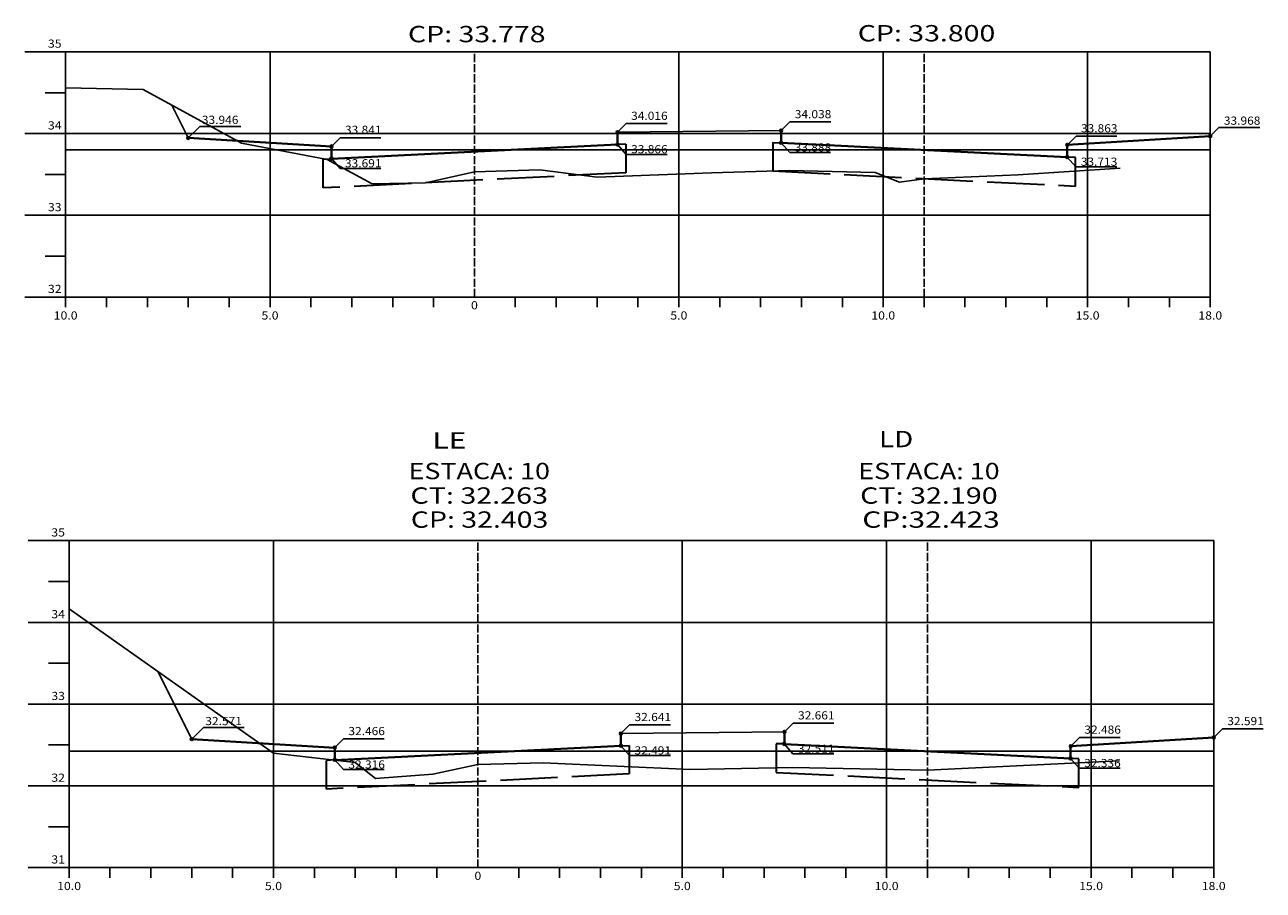
# Model space of a CAD drawing. Units: millimetres. Extents: x 5041 to 9174, y 6669 to 8542.
# Drawn here: x 8761 to 9064, y 8117 to 8329 of the extents above; entities that cross this region are included whole.
import ezdxf
from ezdxf.enums import TextEntityAlignment as Align

# ---------------------------------------------------------------- set-up
doc = ezdxf.new("R2010")
doc.units = ezdxf.units.MM
doc.header["$MEASUREMENT"] = 0
doc.linetypes.add('LIN0', pattern=[0])
doc.linetypes.add('LIN1', pattern=[2.5, 2, -0.5])
doc.layers.add('PAVIMENTO', color=7, linetype='LIN1', lineweight=35)
doc.layers.add('SEÇOES PROJ', color=7, linetype='Continuous', lineweight=40)
doc.styles.add('ROMANS', font='romans')

msp = doc.modelspace()

# ---------------------------------------------------------------- linework, layer by layer
at = {"linetype": 'LIN0'}
for p, q in [((8770.843, 8321.937), (8760.843, 8321.937)), ((8770.843, 8321.937), (8770.843, 8261.937)), ((8770.843, 8321.937), (9050.843, 8321.937)), ((8820.843, 8261.937), (8820.843, 8321.937)), ((8920.843, 8261.937), (8920.843, 8321.937)), ((8970.843, 8261.937), (8970.843, 8321.937)), ((9020.843, 8261.937), (9020.843, 8321.937)), ((9050.843, 8261.937), (9050.843, 8321.937)), ((8770.843, 8313.157), (8789.843, 8312.697)), ((8770.843, 8311.937), (8765.843, 8311.937)), ((8789.843, 8312.697), (8813.843, 8299.597)), ((8800.843, 8300.857), (8796.83, 8308.883)), ((8907.964, 8304.368), (8905.843, 8302.247)), ((8907.964, 8304.368), (8917.964, 8304.368)), ((8947.996, 8304.772), (8945.875, 8302.65)), ((8947.996, 8304.772), (8957.996, 8304.772)), ((8770.843, 8301.937), (8760.843, 8301.937)), ((8770.843, 8301.937), (9050.843, 8301.937)), ((8803.688, 8303.702), (8800.843, 8300.857)), ((8803.69, 8303.704), (8813.69, 8303.704)), ((9018.006, 8301.311), (9015.885, 8299.189)), ((9018.006, 8301.311), (9028.006, 8301.311)), ((9052.964, 8303.418), (9050.843, 8301.297)), ((9052.964, 8303.418), (9062.964, 8303.418)), ((8813.843, 8299.597), (8834.843, 8295.597)), ((8837.964, 8300.928), (8835.843, 8298.807)), ((8837.964, 8300.928), (8847.964, 8300.928)), ((8907.964, 8296.841), (8905.843, 8299.247)), ((8947.964, 8297.281), (8945.843, 8299.687)), ((8770.843, 8297.937), (9050.843, 8297.937)), ((8834.843, 8295.597), (8845.843, 8289.617)), ((8837.964, 8293.401), (8835.843, 8295.807)), ((8907.964, 8296.841), (8917.964, 8296.841)), ((8947.964, 8297.281), (8957.964, 8297.281)), ((9017.964, 8293.781), (9015.843, 8296.187)), ((8837.964, 8293.401), (8847.964, 8293.401)), ((8858.843, 8289.857), (8870.843, 8292.597)), ((8870.843, 8292.597), (8886.843, 8293.097)), ((8886.843, 8293.097), (8900.843, 8291.257)), ((8900.843, 8291.257), (8928.843, 8292.297)), ((8928.843, 8292.297), (8947.843, 8292.877)), ((8947.843, 8292.877), (8968.843, 8292.397)), ((8968.843, 8292.397), (8974.843, 8290.037)), ((9003.843, 8291.857), (9028.843, 8293.497)), ((9017.964, 8293.781), (9027.964, 8293.781)), ((8770.843, 8291.937), (8765.843, 8291.937)), ((8845.843, 8289.617), (8858.843, 8289.857)), ((8980.843, 8290.877), (8974.843, 8290.037)), ((9003.843, 8291.857), (8980.843, 8290.877)), ((8770.843, 8281.937), (8760.843, 8281.937)), ((8770.843, 8281.937), (9050.843, 8281.937)), ((8770.843, 8271.937), (8765.843, 8271.937)), ((8770.843, 8261.937), (8760.843, 8261.937)), ((8770.843, 8261.937), (9050.843, 8261.937)), ((8770.843, 8259.437), (8770.843, 8261.937)), ((8780.843, 8259.437), (8780.843, 8261.937)), ((8790.843, 8259.437), (8790.843, 8261.937)), ((8800.843, 8259.437), (8800.843, 8261.937)), ((8810.843, 8259.437), (8810.843, 8261.937)), ((8820.843, 8259.437), (8820.843, 8261.937)), ((8830.843, 8259.437), (8830.843, 8261.937)), ((8840.843, 8259.437), (8840.843, 8261.937)), ((8850.843, 8259.437), (8850.843, 8261.937)), ((8860.843, 8259.437), (8860.843, 8261.937)), ((8870.843, 8261.937), (8870.843, 8261.937)), ((8880.843, 8259.437), (8880.843, 8261.937)), ((8890.843, 8259.437), (8890.843, 8261.937)), ((8900.843, 8259.437), (8900.843, 8261.937)), ((8910.843, 8259.437), (8910.843, 8261.937)), ((8920.843, 8259.437), (8920.843, 8261.937)), ((8930.843, 8259.437), (8930.843, 8261.937)), ((8940.843, 8259.437), (8940.843, 8261.937)), ((8950.843, 8259.437), (8950.843, 8261.937)), ((8960.843, 8259.437), (8960.843, 8261.937)), ((8970.843, 8259.437), (8970.843, 8261.937)), ((8980.843, 8259.437), (8980.843, 8261.937)), ((8990.843, 8259.437), (8990.843, 8261.937)), ((9000.843, 8259.437), (9000.843, 8261.937)), ((9010.843, 8259.437), (9010.843, 8261.937)), ((9020.843, 8259.437), (9020.843, 8261.937)), ((9030.843, 8259.437), (9030.843, 8261.937)), ((9040.843, 8259.437), (9040.843, 8261.937)), ((9050.843, 8259.437), (9050.843, 8261.937)), ((8771.679, 8202.36), (8761.679, 8202.36)), ((8771.679, 8202.36), (9051.679, 8202.36)), ((8771.679, 8202.36), (8771.679, 8122.36)), ((8821.679, 8122.36), (8821.679, 8202.36)), ((8921.679, 8122.36), (8921.679, 8202.36)), ((8971.679, 8122.36), (8971.679, 8202.36)), ((9021.679, 8122.36), (9021.679, 8202.36)), ((9051.679, 8122.36), (9051.679, 8202.36)), ((8771.679, 8192.36), (8766.679, 8192.36)), ((8771.679, 8185.66), (8821.679, 8150.34)), ((8771.679, 8182.36), (8761.679, 8182.36)), ((8771.679, 8182.36), (9051.679, 8182.36)), ((8771.679, 8172.36), (8766.679, 8172.36)), ((8771.679, 8162.36), (8761.679, 8162.36)), ((8771.679, 8162.36), (9051.679, 8162.36)), ((8804.525, 8156.626), (8801.679, 8153.78)), ((8804.526, 8156.627), (8814.526, 8156.627)), ((8908.8, 8157.292), (8906.679, 8155.17)), ((8908.8, 8157.292), (8918.8, 8157.292)), ((8948.8, 8157.692), (8946.679, 8155.57)), ((8948.8, 8157.692), (8958.8, 8157.692)), ((9053.8, 8156.302), (9051.679, 8154.18)), ((9053.8, 8156.302), (9063.8, 8156.302)), ((8838.8, 8153.852), (8836.679, 8151.73)), ((8838.8, 8153.852), (8848.8, 8153.852)), ((8948.768, 8150.202), (8946.647, 8152.607)), ((9018.843, 8154.194), (9016.721, 8152.073)), ((9018.843, 8154.194), (9028.843, 8154.194)), ((8771.679, 8152.36), (8766.679, 8152.36)), ((8771.679, 8150.82), (9051.679, 8150.82)), ((8821.679, 8150.34), (8841.679, 8148.06)), ((8908.8, 8149.765), (8906.679, 8152.17)), ((8908.8, 8149.765), (8918.8, 8149.765)), ((8948.768, 8150.202), (8958.768, 8150.202)), ((8838.8, 8146.325), (8836.679, 8148.73)), ((8841.679, 8148.06), (8846.679, 8144.14)), ((8860.679, 8145.26), (8871.679, 8147.62)), ((8871.679, 8147.62), (8887.679, 8148)), ((8887.679, 8148), (8923.679, 8146.34)), ((8923.679, 8146.34), (8948.679, 8146.82)), ((8948.679, 8146.82), (8981.679, 8146.18)), ((8981.679, 8146.18), (9028.679, 8148.46)), ((9018.8, 8146.665), (9016.679, 8149.07)), ((9018.8, 8146.665), (9028.8, 8146.665)), ((8838.8, 8146.325), (8848.8, 8146.325)), ((8846.679, 8144.14), (8860.679, 8145.26)), ((8771.679, 8142.36), (8761.679, 8142.36)), ((8771.679, 8142.36), (9051.679, 8142.36)), ((8771.679, 8132.36), (8766.679, 8132.36)), ((8771.679, 8122.36), (8761.679, 8122.36)), ((8771.679, 8122.36), (9031.679, 8122.36)), ((8771.679, 8122.36), (9051.679, 8122.36)), ((8771.679, 8119.86), (8771.679, 8122.36)), ((8781.679, 8119.86), (8781.679, 8122.36)), ((8791.679, 8119.86), (8791.679, 8122.36)), ((8801.679, 8119.86), (8801.679, 8122.36)), ((8811.679, 8119.86), (8811.679, 8122.36)), ((8821.679, 8119.86), (8821.679, 8122.36)), ((8831.679, 8119.86), (8831.679, 8122.36)), ((8841.679, 8119.86), (8841.679, 8122.36)), ((8851.679, 8119.86), (8851.679, 8122.36)), ((8861.679, 8119.86), (8861.679, 8122.36)), ((8871.679, 8122.36), (8871.679, 8122.36)), ((8881.679, 8119.86), (8881.679, 8122.36)), ((8891.679, 8119.86), (8891.679, 8122.36)), ((8901.679, 8119.86), (8901.679, 8122.36)), ((8911.679, 8119.86), (8911.679, 8122.36)), ((8921.679, 8119.86), (8921.679, 8122.36)), ((8931.679, 8119.86), (8931.679, 8122.36)), ((8941.679, 8119.86), (8941.679, 8122.36)), ((8951.679, 8119.86), (8951.679, 8122.36)), ((8961.679, 8119.86), (8961.679, 8122.36)), ((8971.679, 8119.86), (8971.679, 8122.36)), ((8981.679, 8119.86), (8981.679, 8122.36)), ((8991.679, 8119.86), (8991.679, 8122.36)), ((9001.679, 8119.86), (9001.679, 8122.36)), ((9011.679, 8119.86), (9011.679, 8122.36)), ((9021.679, 8119.86), (9021.679, 8122.36)), ((9031.679, 8119.86), (9031.679, 8122.36)), ((9041.679, 8119.86), (9041.679, 8122.36)), ((9051.679, 8119.86), (9051.679, 8122.36))]:
    msp.add_line(p, q, dxfattribs=at)
at = {"linetype": 'LIN1'}
for p, q in [((8870.843, 8261.937), (8870.843, 8321.937)), ((8980.843, 8261.937), (8980.843, 8321.937)), ((8871.679, 8122.36), (8871.679, 8202.36)), ((8981.679, 8122.36), (8981.679, 8202.36))]:
    msp.add_line(p, q, dxfattribs=at)
at = {"ltscale": 7}
for p, q in [((8905.843, 8302.247), (8945.843, 8302.687)), ((8946.679, 8155.57), (8906.679, 8155.17))]:
    msp.add_line(p, q, dxfattribs=at)
at = {"linetype": 'Continuous'}
msp.add_line((8801.679, 8153.78), (8793.417, 8170.305), dxfattribs=at)
at = {"linetype": 'LIN0'}
for centre in [(8800.843, 8300.857), (8905.843, 8302.247), (8945.875, 8302.65), (9050.843, 8301.297), (8835.843, 8298.807), (8905.843, 8299.247), (8945.843, 8299.687), (9015.885, 8299.189), (8835.843, 8295.807), (9015.843, 8296.187), (8946.679, 8155.57), (8801.679, 8153.78), (8906.679, 8155.17), (8946.647, 8152.607), (9051.679, 8154.18), (8836.679, 8151.73), (8906.679, 8152.17), (9016.721, 8152.073), (8836.679, 8148.73), (9016.679, 8149.07)]:
    msp.add_circle(centre, 0.35, dxfattribs=at)
at = {"layer": 'PAVIMENTO', "ltscale": 7}
for p, q in [((8907.843, 8299.347), (8905.843, 8299.247)), ((8907.843, 8299.347), (8907.843, 8292.338)), ((8943.843, 8299.787), (8943.843, 8292.778)), ((8943.843, 8299.787), (8945.843, 8299.687)), ((8833.843, 8295.647), (8835.843, 8295.747)), ((8833.843, 8288.638), (8833.843, 8295.647)), ((9017.843, 8296.087), (9015.843, 8296.187)), ((9017.843, 8289.078), (9017.843, 8296.087)), ((8907.843, 8292.338), (8833.843, 8288.638)), ((8943.843, 8292.778), (9017.843, 8289.078)), ((8944.679, 8152.67), (8944.679, 8145.662)), ((8946.647, 8152.607), (8944.679, 8152.67)), ((8906.679, 8152.17), (8908.679, 8152.27)), ((8908.679, 8152.27), (8908.679, 8145.262)), ((8836.679, 8148.73), (8834.679, 8148.57)), ((8834.679, 8141.562), (8834.679, 8148.57)), ((9018.679, 8148.97), (9016.679, 8149.07)), ((9018.679, 8141.962), (9018.679, 8148.97)), ((8908.679, 8145.262), (8834.679, 8141.562)), ((8944.679, 8145.662), (9018.679, 8141.962))]:
    msp.add_line(p, q, dxfattribs=at)
at = {"layer": 'SEÇOES PROJ', "linetype": 'Continuous', "ltscale": 11}
for p, q in [((8905.843, 8302.247), (8905.843, 8299.247)), ((8945.843, 8302.687), (8945.843, 8299.687)), ((9015.843, 8299.187), (9050.843, 8301.297)), ((8835.843, 8298.747), (8800.843, 8300.857)), ((8905.843, 8299.247), (8835.843, 8295.747)), ((8835.843, 8295.747), (8835.843, 8298.747)), ((8945.843, 8299.687), (9015.843, 8296.187)), ((9015.843, 8296.187), (9015.843, 8299.187)), ((8836.679, 8151.67), (8801.679, 8153.78)), ((8906.679, 8155.17), (8906.679, 8152.17)), ((8946.679, 8155.57), (8946.679, 8152.57)), ((9016.679, 8152.07), (9051.679, 8154.18)), ((8906.679, 8152.17), (8836.679, 8148.67)), ((8836.679, 8148.67), (8836.679, 8151.67)), ((8946.679, 8152.57), (9016.679, 8149.07)), ((9016.679, 8149.07), (9016.679, 8152.07))]:
    msp.add_line(p, q, dxfattribs=at)

# ---------------------------------------------------------------- texts
at = {"style": 'ROMANS'}
for s, height, width, p, p2 in [('CP: 33.778', 4, 0.981134, (8854.593, 8324.271), (8888.232, 8324.271)), ('CP: 33.800', 4, 0.981134, (8964.614, 8324.481), (8998.252, 8324.481)), ('35', 2, 0.945946, (8766.51, 8322.937), (8769.843, 8322.937)), ('34', 2, 0.921053, (8766.51, 8302.937), (8769.843, 8302.937)), ('33', 2, 0.945946, (8766.51, 8282.937), (8769.843, 8282.937)), ('32', 2, 0.945946, (8766.51, 8262.937), (8769.843, 8262.937)), ('0', 2, 1.029411, (8870.01, 8258.937), (8871.676, 8258.937)), ('10.0', 2, 0.914179, (8767.926, 8256.437), (8773.76, 8256.437)), ('5.0', 2, 0.930851, (8818.76, 8256.437), (8822.926, 8256.437)), ('5.0', 2, 0.930851, (8918.76, 8256.437), (8922.926, 8256.437)), ('10.0', 2, 0.914179, (8967.926, 8256.437), (8973.76, 8256.437)), ('15.0', 2, 0.914179, (9017.926, 8256.437), (9023.76, 8256.437)), ('18.0', 2, 0.914179, (9047.926, 8256.437), (9053.76, 8256.437)), ('LE', 4, 1.286765, (8860.564, 8224.871), (8868.897, 8224.871)), ('LD', 4, 1.25, (8969.845, 8225.205), (8978.178, 8225.205)), ('ESTACA: 10', 4, 1.009491, (8854.708, 8217.381), (8889.319, 8217.381)), ('ESTACA: 10', 4, 1.009491, (8964.708, 8217.381), (8999.319, 8217.381)), ('CT: 32.263', 4, 1.009167, (8855.194, 8211.381), (8888.833, 8211.381)), ('CT: 32.190', 4, 1.009167, (8965.194, 8211.381), (8998.833, 8211.381)), ('CP: 32.403', 4, 0.981134, (8855.274, 8205.505), (8888.913, 8205.505)), ('CP:32.423', 4, 1.110718, (8965.715, 8205.505), (8999.354, 8205.505)), ('35', 2, 0.945946, (8767.346, 8203.36), (8770.679, 8203.36)), ('34', 2, 0.921053, (8767.346, 8183.36), (8770.679, 8183.36)), ('33', 2, 0.945946, (8767.346, 8163.36), (8770.679, 8163.36)), ('32', 2, 0.945946, (8767.346, 8143.36), (8770.679, 8143.36)), ('31', 2, 1.129032, (8767.346, 8123.36), (8770.679, 8123.36)), ('0', 2, 1.029411, (8870.846, 8119.36), (8872.512, 8119.36)), ('10.0', 2, 0.914179, (8768.762, 8116.86), (8774.596, 8116.86)), ('5.0', 2, 0.930851, (8819.596, 8116.86), (8823.762, 8116.86)), ('5.0', 2, 0.930851, (8919.596, 8116.86), (8923.762, 8116.86)), ('10.0', 2, 0.914179, (8968.762, 8116.86), (8974.596, 8116.86)), ('15.0', 2, 0.914179, (9018.762, 8116.86), (9024.596, 8116.86)), ('18.0', 2, 0.914179, (9048.762, 8116.86), (9054.596, 8116.86))]:
    msp.add_text(s, height=height, dxfattribs=dict(at, width=width)).set_placement(p, p2, align=Align.FIT)
at = {"linetype": 'LIN0', "style": 'ROMANS'}
for s, width, p, p2 in [('34.016', 0.877352, (8909.171, 8305.284), (8918.111, 8305.284)), ('34.038', 0.877352, (8949.203, 8305.687), (8958.143, 8305.687)), ('33.946', 0.877352, (8804.171, 8304.297), (8813.111, 8304.297)), ('33.863', 0.877352, (9019.213, 8302.226), (9028.153, 8302.226)), ('33.968', 0.877352, (9054.171, 8304.094), (9063.111, 8304.094)), ('33.841', 0.929472, (8839.171, 8301.844), (8848.111, 8301.844)), ('33.866', 0.877352, (8909.171, 8297.113), (8918.111, 8297.113)), ('33.888', 0.877352, (8949.171, 8297.553), (8958.111, 8297.553)), ('33.691', 0.929472, (8839.171, 8293.673), (8848.111, 8293.673)), ('33.713', 0.877352, (9019.171, 8294.053), (9028.111, 8294.053)), ('32.571', 0.929472, (8805.007, 8157.221), (8813.947, 8157.221)), ('32.641', 0.929472, (8910.007, 8158.207), (8918.947, 8158.207)), ('32.661', 0.929472, (8950.007, 8158.607), (8958.947, 8158.607)), ('32.591', 0.929472, (9055.007, 8157.217), (9063.947, 8157.217)), ('32.466', 0.877352, (8840.007, 8154.767), (8848.947, 8154.767)), ('32.486', 0.877352, (9020.049, 8155.11), (9028.99, 8155.11)), ('32.491', 0.929472, (8910.007, 8150.037), (8918.947, 8150.037)), ('32.511', 0.929472, (8949.975, 8150.473), (8958.915, 8150.473)), ('32.316', 0.877352, (8840.007, 8146.597), (8848.947, 8146.597)), ('32.336', 0.877352, (9020.007, 8146.937), (9028.947, 8146.937))]:
    msp.add_text(s, height=2, dxfattribs=dict(at, width=width)).set_placement(p, p2, align=Align.FIT)

doc.saveas('drawing.dxf')
